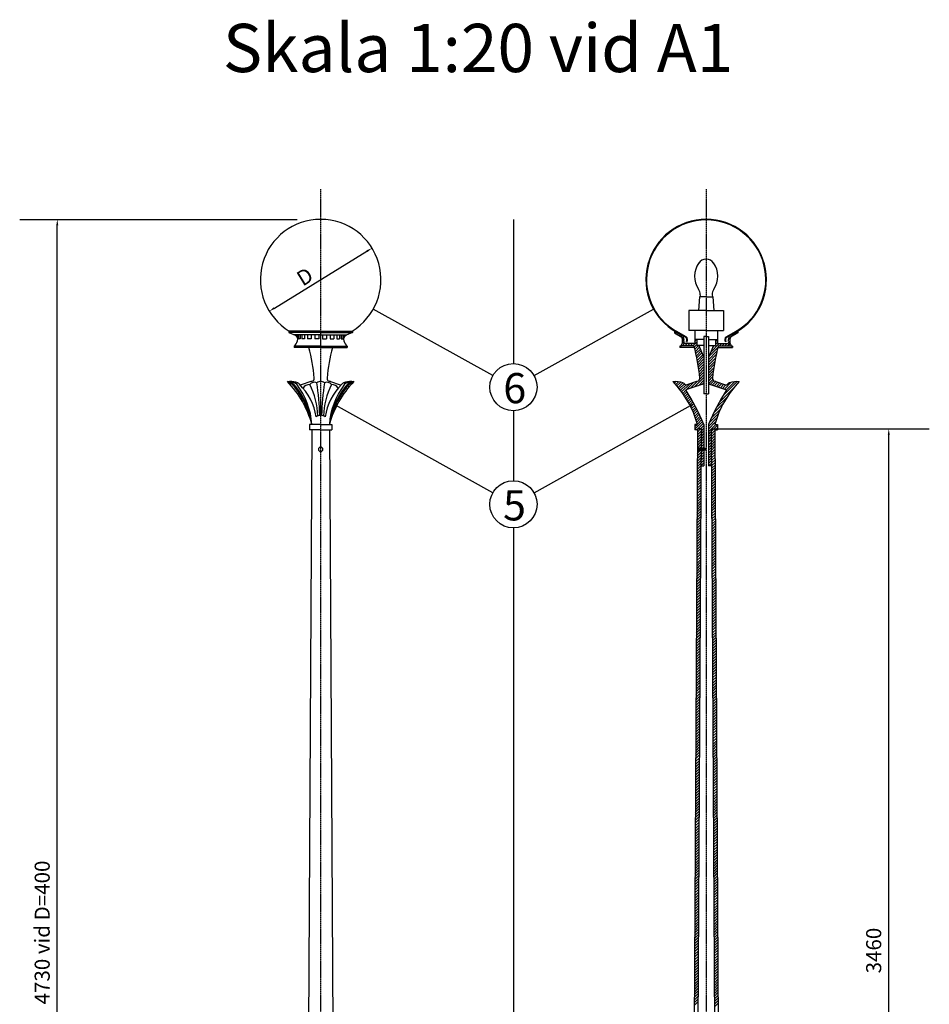
# Model space of a CAD drawing. Units: metres. Extents: x -7051 to 3576, y 1970 to 8308.
# Drawn here: x -7051 to -4035, y 5043 to 8308 of the extents above; entities that cross this region are included whole.
import ezdxf

# ---------------------------------------------------------------- set-up
doc = ezdxf.new("R2010")
doc.units = ezdxf.units.M
doc.linetypes.add('BH90_VAGMITT', pattern=[6.7, 4.2, -1, 0.5, -1])
for name, color, linetype in [('L------H----------A2', 252, 'CONTINUOUS'), ('L-32J---EBN', 12, 'CONTINUOUS'), ('T-------D-N', 4, 'CONTINUOUS'), ('T-------T-----------25', 250, 'CONTINUOUS'), ('T-31BC--C3N', 1, 'BH90_VAGMITT')]:
    doc.layers.add(name, color=color, linetype=linetype)
doc.styles.add('ISOCP', font='isocp.shx')

msp = doc.modelspace()

# ---------------------------------------------------------------- linework, layer by layer
at = {"layer": 'L------H----------A2', "linetype": 'Continuous'}
for p, q in [((-4880.2, 7271.7), (-4877.8, 7274.1)), ((-4875.8, 7267.3), (-4872.1, 7270.9)), ((-4870.1, 7264.1), (-4866.4, 7267.8)), ((-4864.4, 7260.9), (-4860.8, 7264.6)), ((-4858.8, 7257.8), (-4855.1, 7261.4)), ((-4854.5, 7253.2), (-4850.6, 7257.1)), ((-4853.3, 7245.5), (-4848.6, 7250.2)), ((-4702.1, 7246.5), (-4696.2, 7252.4)), ((-4699.4, 7258), (-4696.9, 7260.5)), ((-4689.8, 7258.8), (-4676.8, 7271.8)), ((-4854.7, 7226.5), (-4846.7, 7234.5)), ((-4854.2, 7235.8), (-4848.6, 7241.4)), ((-4845.9, 7226.5), (-4837.9, 7234.5)), ((-4837, 7226.5), (-4829, 7234.5)), ((-4828.2, 7226.5), (-4820.2, 7234.5)), ((-4819.3, 7226.5), (-4806.2, 7239.6)), ((-4814.5, 7222.5), (-4806.2, 7230.8)), ((-4813.2, 7241.5), (-4807.2, 7247.5)), ((-4812.6, 7215.5), (-4800.7, 7227.5)), ((-4810.9, 7208.4), (-4797.1, 7222.2)), ((-4766.5, 7191), (-4736.3, 7221.1)), ((-4760, 7206.2), (-4731.8, 7234.5)), ((-4753.6, 7221.5), (-4747.6, 7227.5)), ((-4744.2, 7239.7), (-4737.2, 7246.7)), ((-4744.2, 7230.9), (-4737.2, 7237.9)), ((-4731, 7226.5), (-4723, 7234.5)), ((-4722.1, 7226.5), (-4714.1, 7234.5)), ((-4713.3, 7226.5), (-4705.3, 7234.5)), ((-4704.4, 7226.5), (-4695.9, 7235)), ((-4701.7, 7238.1), (-4696.9, 7242.9)), ((-4695.6, 7226.5), (-4692.7, 7229.4)), ((-4689.8, 7223.5), (-4687.7, 7225.5)), ((-4809.2, 7201.3), (-4794.5, 7216)), ((-4807.5, 7194.1), (-4791.9, 7209.8)), ((-4806, 7186.8), (-4789.2, 7203.6)), ((-4804.5, 7179.4), (-4786.6, 7197.3)), ((-4803.2, 7172), (-4784, 7191.1)), ((-4767.7, 7180.9), (-4739.4, 7209.2)), ((-4767.7, 7172.1), (-4742.1, 7197.7)), ((-4767.7, 7163.2), (-4744.5, 7186.4)), ((-4801.9, 7164.4), (-4782.7, 7183.6)), ((-4800.7, 7156.8), (-4782.7, 7174.7)), ((-4799.5, 7149.1), (-4782.7, 7165.9)), ((-4798.5, 7141.2), (-4782.7, 7157.1)), ((-4767.7, 7154.4), (-4746.6, 7175.5)), ((-4767.7, 7145.5), (-4748.5, 7164.7)), ((-4767.7, 7136.7), (-4750.1, 7154.3)), ((-4813.8, 7090.6), (-4782.7, 7121.7)), ((-4797.6, 7133.3), (-4782.7, 7148.2)), ((-4796.8, 7125.3), (-4782.7, 7139.4)), ((-4796.6, 7116.7), (-4782.7, 7130.5)), ((-4767.7, 7127.9), (-4751.5, 7144)), ((-4767.7, 7119), (-4752.8, 7134)), ((-4767.7, 7110.2), (-4753.8, 7124.1)), ((-4884.8, 7108), (-4884.6, 7108.2)), ((-4880.5, 7103.4), (-4875.5, 7108.5)), ((-4876.3, 7098.8), (-4867.3, 7107.8)), ((-4872.2, 7094.1), (-4859.7, 7106.5)), ((-4868.2, 7089.2), (-4852.8, 7104.7)), ((-4864.2, 7084.3), (-4847.5, 7101.1)), ((-4860.4, 7079.4), (-4842, 7097.7)), ((-4856.6, 7074.3), (-4829.8, 7101.1)), ((-4840, 7082.1), (-4816.8, 7105.3)), ((-4826.9, 7086.3), (-4803.7, 7109.5)), ((-4800.8, 7094.8), (-4782.7, 7112.9)), ((-4787.7, 7099), (-4782.7, 7104)), ((-4767.7, 7101.3), (-4753.5, 7115.6)), ((-4761.5, 7098.7), (-4749.5, 7110.7)), ((-4754.9, 7096.5), (-4743, 7108.3)), ((-4748.2, 7094.3), (-4736.3, 7106.2)), ((-4741.5, 7092.2), (-4729.7, 7104)), ((-4734.9, 7090), (-4723, 7101.9)), ((-4731.3, 7040.5), (-4680.6, 7091.3)), ((-4728.2, 7087.8), (-4716.3, 7099.7)), ((-4721.5, 7085.7), (-4709.5, 7097.7)), ((-4719.6, 7061.1), (-4672.2, 7108.5)), ((-4714.8, 7083.5), (-4692.1, 7106.2)), ((-4708.2, 7081.3), (-4681.5, 7108)), ((-4852.9, 7069.1), (-4842.2, 7079.8)), ((-4849.3, 7063.9), (-4838.9, 7074.4)), ((-4845.8, 7058.6), (-4835.5, 7068.9)), ((-4842.4, 7053.2), (-4832.2, 7063.4)), ((-4839, 7047.7), (-4828.9, 7057.8)), ((-4741.6, 7021.4), (-4705, 7058)), ((-4835.8, 7042.1), (-4825.7, 7052.2)), ((-4832.6, 7036.4), (-4822.5, 7046.6)), ((-4829.6, 7030.7), (-4819.3, 7040.9)), ((-4826.6, 7024.8), (-4816.2, 7035.2)), ((-4823.7, 7018.8), (-4813.1, 7029.4)), ((-4820.9, 7012.8), (-4810, 7023.7)), ((-4750.6, 7003.5), (-4717.9, 7036.3)), ((-4818.2, 7006.6), (-4807, 7017.8)), ((-4815.7, 7000.4), (-4804, 7012)), ((-4813.2, 6994), (-4801.1, 7006.1)), ((-4810.8, 6987.5), (-4798.2, 7000.2)), ((-4808.5, 6980.9), (-4795.3, 6994.2)), ((-4806.4, 6974.3), (-4792.5, 6988.2)), ((-4767.7, 6959.9), (-4739.3, 6988.3)), ((-4765.9, 6970.5), (-4733.9, 7002.6)), ((-4758.7, 6986.6), (-4726.9, 7018.4)), ((-4812.7, 6950.3), (-4786.9, 6976.1)), ((-4812.7, 6959.1), (-4805.3, 6966.5)), ((-4804.4, 6967.4), (-4789.7, 6982.1)), ((-4802.7, 6951.5), (-4784.2, 6969.9)), ((-4793.8, 6951.5), (-4782.7, 6962.6)), ((-4767.7, 6951.1), (-4743.8, 6975)), ((-4767.7, 6942.2), (-4743.5, 6966.5)), ((-4749.6, 6951.5), (-4737.7, 6963.4)), ((-4805.7, 6948.4), (-4804.1, 6950)), ((-4804.3, 6923.3), (-4792.2, 6935.4)), ((-4804.3, 6914.5), (-4792.3, 6926.5)), ((-4804.2, 6941.1), (-4793.8, 6951.5)), ((-4804.2, 6932.2), (-4792.2, 6944.3)), ((-4804.1, 6950), (-4802.6, 6951.5)), ((-4792.3, 6926.5), (-4782.7, 6936.1)), ((-4792.3, 6917.6), (-4782.7, 6927.2)), ((-4792.2, 6944.3), (-4782.7, 6953.8)), ((-4792.2, 6935.4), (-4782.7, 6944.9)), ((-4767.7, 6933.4), (-4758.2, 6942.9)), ((-4767.7, 6924.6), (-4758.2, 6934.1)), ((-4767.7, 6915.7), (-4758.1, 6925.3)), ((-4758.2, 6942.9), (-4749.6, 6951.5)), ((-4758.2, 6934.1), (-4746.3, 6946)), ((-4758.1, 6925.3), (-4746.2, 6937.2)), ((-4758.1, 6916.5), (-4746.2, 6928.4)), ((-4743.8, 6948.4), (-4737.7, 6954.6)), ((-4804.5, 6887.8), (-4792.4, 6899.9)), ((-4804.5, 6878.9), (-4792.5, 6891)), ((-4804.4, 6905.6), (-4792.3, 6917.6)), ((-4804.4, 6896.7), (-4792.4, 6908.8)), ((-4792.5, 6891), (-4782.7, 6900.7)), ((-4792.5, 6882.1), (-4782.7, 6891.9)), ((-4792.4, 6908.8), (-4782.7, 6918.4)), ((-4792.4, 6899.9), (-4782.7, 6909.6)), ((-4767.7, 6906.9), (-4758.1, 6916.5)), ((-4767.7, 6898), (-4758, 6907.7)), ((-4767.7, 6889.2), (-4758, 6898.9)), ((-4767.7, 6880.4), (-4758, 6890.1)), ((-4758, 6907.7), (-4746.1, 6919.6)), ((-4758, 6898.9), (-4746.1, 6910.8)), ((-4758, 6890.1), (-4746, 6902.1)), ((-4757.9, 6881.3), (-4746, 6893.3)), ((-4804.7, 6852.2), (-4792.6, 6864.3)), ((-4804.6, 6870), (-4792.5, 6882.1)), ((-4804.6, 6861.1), (-4792.6, 6873.2)), ((-4796.4, 6886.5), (-4795.2, 6880.5)), ((-4792.7, 6855.4), (-4782.7, 6865.4)), ((-4792.6, 6873.2), (-4782.7, 6883)), ((-4792.6, 6864.3), (-4782.7, 6874.2)), ((-4791.9, 6886.5), (-4790.7, 6880.5)), ((-4787.9, 6886.5), (-4786.7, 6880.5)), ((-4783.5, 6886.5), (-4782.5, 6880.5)), ((-4779.6, 6886.5), (-4778.5, 6880.5)), ((-4767.7, 6871.5), (-4757.9, 6881.3)), ((-4767.7, 6862.7), (-4757.9, 6872.5)), ((-4767.7, 6853.9), (-4757.8, 6863.8)), ((-4757.9, 6872.5), (-4745.9, 6884.5)), ((-4757.8, 6863.8), (-4745.9, 6875.7)), ((-4757.8, 6855), (-4745.8, 6866.9)), ((-4757.7, 6846.2), (-4745.8, 6858.1)), ((-4804.9, 6816.7), (-4792.8, 6828.8)), ((-4804.8, 6834.5), (-4792.7, 6846.5)), ((-4804.8, 6825.6), (-4792.8, 6837.6)), ((-4804.7, 6843.4), (-4792.7, 6855.4)), ((-4792.8, 6837.6), (-4782.7, 6847.7)), ((-4792.8, 6828.8), (-4782.7, 6838.9)), ((-4792.7, 6846.5), (-4782.7, 6856.5)), ((-4784.2, 6828.5), (-4782.7, 6830)), ((-4767.7, 6845), (-4757.8, 6855)), ((-4767.7, 6836.2), (-4757.7, 6846.2)), ((-4766.6, 6828.5), (-4757.7, 6837.4)), ((-4757.7, 6837.4), (-4745.7, 6849.3)), ((-4757.7, 6828.5), (-4757.6, 6828.6)), ((-4757.6, 6828.6), (-4745.7, 6840.5)), ((-4757.6, 6819.8), (-4745.6, 6831.7)), ((-4805.1, 6781.1), (-4793, 6793.2)), ((-4805, 6798.9), (-4792.9, 6811)), ((-4805, 6790), (-4792.9, 6802.1)), ((-4804.9, 6807.8), (-4792.9, 6819.9)), ((-4757.5, 6811), (-4745.6, 6822.9)), ((-4757.5, 6802.2), (-4745.5, 6814.2)), ((-4757.4, 6793.4), (-4745.5, 6805.4)), ((-4757.4, 6784.6), (-4745.4, 6796.6)), ((-4805.2, 6763.4), (-4793.1, 6775.4)), ((-4805.2, 6754.5), (-4793.1, 6766.5)), ((-4805.1, 6772.3), (-4793, 6784.3)), ((-4757.3, 6775.9), (-4745.4, 6787.8)), ((-4757.3, 6767.1), (-4745.3, 6779)), ((-4757.2, 6758.3), (-4745.3, 6770.2)), ((-4757.2, 6749.5), (-4745.2, 6761.4)), ((-4805.4, 6727.8), (-4793.3, 6739.9)), ((-4805.4, 6718.9), (-4793.3, 6731)), ((-4805.3, 6745.6), (-4793.2, 6757.7)), ((-4805.3, 6736.7), (-4793.2, 6748.8)), ((-4757.1, 6740.7), (-4745.2, 6752.6)), ((-4757.1, 6731.9), (-4745.1, 6743.8)), ((-4757, 6723.1), (-4745.1, 6735)), ((-4805.6, 6692.3), (-4793.5, 6704.3)), ((-4805.6, 6683.4), (-4793.5, 6695.4)), ((-4805.5, 6710), (-4793.4, 6722.1)), ((-4805.5, 6701.1), (-4793.4, 6713.2)), ((-4757, 6714.3), (-4745, 6726.3)), ((-4756.9, 6705.5), (-4745, 6717.5)), ((-4756.9, 6696.7), (-4744.9, 6708.7)), ((-4756.8, 6687.9), (-4744.9, 6699.9)), ((-4805.8, 6656.7), (-4793.7, 6668.8)), ((-4805.7, 6674.5), (-4793.6, 6686.6)), ((-4805.7, 6665.6), (-4793.6, 6677.7)), ((-4756.8, 6679.2), (-4744.9, 6691.1)), ((-4756.7, 6670.4), (-4744.8, 6682.3)), ((-4756.7, 6661.6), (-4744.8, 6673.5)), ((-4756.6, 6652.8), (-4744.7, 6664.7)), ((-4805.9, 6630), (-4793.8, 6642.1)), ((-4805.9, 6621.2), (-4793.9, 6633.2)), ((-4805.8, 6647.8), (-4793.7, 6659.9)), ((-4805.8, 6638.9), (-4793.8, 6651)), ((-4756.6, 6644), (-4744.7, 6655.9)), ((-4756.5, 6635.2), (-4744.6, 6647.1)), ((-4756.5, 6626.4), (-4744.6, 6638.4)), ((-4756.4, 6617.6), (-4744.5, 6629.6)), ((-4806.1, 6594.5), (-4794, 6606.6)), ((-4806.1, 6585.6), (-4794.1, 6597.7)), ((-4806, 6612.3), (-4793.9, 6624.3)), ((-4806, 6603.4), (-4794, 6615.4)), ((-4756.4, 6608.8), (-4744.5, 6620.8)), ((-4756.3, 6600), (-4744.4, 6612)), ((-4756.3, 6591.3), (-4744.4, 6603.2)), ((-4806.3, 6558.9), (-4794.2, 6571)), ((-4806.2, 6576.7), (-4794.1, 6588.8)), ((-4806.2, 6567.8), (-4794.2, 6579.9)), ((-4756.3, 6582.5), (-4744.3, 6594.4)), ((-4756.2, 6573.7), (-4744.3, 6585.6)), ((-4756.2, 6564.9), (-4744.2, 6576.8)), ((-4756.1, 6556.1), (-4744.2, 6568)), ((-4806.5, 6523.4), (-4794.4, 6535.5)), ((-4806.4, 6541.2), (-4794.3, 6553.2)), ((-4806.4, 6532.3), (-4794.4, 6544.3)), ((-4806.3, 6550.1), (-4794.3, 6562.1)), ((-4756.1, 6547.3), (-4744.1, 6559.2)), ((-4756, 6538.5), (-4744.1, 6550.4)), ((-4756, 6529.7), (-4744, 6541.7)), ((-4755.9, 6520.9), (-4744, 6532.9)), ((-4806.7, 6487.8), (-4794.6, 6499.9)), ((-4806.6, 6505.6), (-4794.5, 6517.7)), ((-4806.6, 6496.7), (-4794.6, 6508.8)), ((-4806.5, 6514.5), (-4794.5, 6526.6)), ((-4755.9, 6512.1), (-4743.9, 6524.1)), ((-4755.8, 6503.4), (-4743.9, 6515.3)), ((-4755.8, 6494.6), (-4743.8, 6506.5)), ((-4806.8, 6470.1), (-4794.7, 6482.1)), ((-4806.8, 6461.2), (-4794.8, 6473.2)), ((-4806.7, 6479), (-4794.7, 6491)), ((-4755.7, 6485.8), (-4743.8, 6497.7)), ((-4755.7, 6477), (-4743.7, 6488.9)), ((-4755.6, 6468.2), (-4743.7, 6480.1)), ((-4755.6, 6459.4), (-4743.6, 6471.3)), ((-4807, 6434.5), (-4794.9, 6446.6)), ((-4807, 6425.6), (-4795, 6437.7)), ((-4806.9, 6452.3), (-4794.8, 6464.4)), ((-4806.9, 6443.4), (-4794.9, 6455.5)), ((-4755.5, 6450.6), (-4743.6, 6462.5)), ((-4755.5, 6441.8), (-4743.5, 6453.8)), ((-4755.4, 6433), (-4743.5, 6445)), ((-4755.4, 6424.2), (-4743.4, 6436.2)), ((-4807.2, 6399), (-4795.1, 6411)), ((-4807.2, 6390.1), (-4795.2, 6402.1)), ((-4807.1, 6416.7), (-4795, 6428.8)), ((-4807.1, 6407.8), (-4795.1, 6419.9)), ((-4755.3, 6415.4), (-4743.4, 6427.4)), ((-4755.3, 6406.7), (-4743.3, 6418.6)), ((-4755.2, 6397.9), (-4743.3, 6409.8)), ((-4755.2, 6389.1), (-4743.3, 6401)), ((-4807.4, 6363.4), (-4795.3, 6375.5)), ((-4807.3, 6381.2), (-4795.2, 6393.3)), ((-4807.3, 6372.3), (-4795.3, 6384.4)), ((-4755.1, 6380.3), (-4743.2, 6392.2)), ((-4755.1, 6371.5), (-4743.2, 6383.4)), ((-4755, 6362.7), (-4743.1, 6374.6)), ((-4807.6, 6327.9), (-4795.5, 6339.9)), ((-4807.5, 6345.6), (-4795.4, 6357.7)), ((-4807.5, 6336.7), (-4795.5, 6348.8)), ((-4807.4, 6354.5), (-4795.4, 6366.6)), ((-4755, 6353.9), (-4743.1, 6365.9)), ((-4754.9, 6345.1), (-4743, 6357.1)), ((-4754.9, 6336.3), (-4743, 6348.3)), ((-4754.8, 6327.5), (-4742.9, 6339.5)), ((-4807.8, 6292.3), (-4795.7, 6304.4)), ((-4807.7, 6310.1), (-4795.6, 6322.1)), ((-4807.7, 6301.2), (-4795.6, 6313.3)), ((-4807.6, 6319), (-4795.5, 6331)), ((-4754.8, 6318.8), (-4742.9, 6330.7)), ((-4754.7, 6310), (-4742.8, 6321.9)), ((-4754.7, 6301.2), (-4742.8, 6313.1)), ((-4754.7, 6292.4), (-4742.7, 6304.3)), ((-4807.9, 6274.5), (-4795.8, 6286.6)), ((-4807.9, 6265.6), (-4795.8, 6277.7)), ((-4807.8, 6283.4), (-4795.7, 6295.5)), ((-4754.6, 6283.6), (-4742.7, 6295.5)), ((-4754.6, 6274.8), (-4742.6, 6286.7)), ((-4754.5, 6266), (-4742.6, 6277.9)), ((-4808.1, 6239), (-4796, 6251)), ((-4808.1, 6230.1), (-4796, 6242.2)), ((-4808, 6256.8), (-4795.9, 6268.8)), ((-4808, 6247.9), (-4795.9, 6259.9)), ((-4754.5, 6257.2), (-4742.5, 6269.2)), ((-4754.4, 6248.4), (-4742.5, 6260.4)), ((-4754.4, 6239.6), (-4742.4, 6251.6)), ((-4754.3, 6230.9), (-4742.4, 6242.8)), ((-4808.3, 6203.4), (-4796.2, 6215.5)), ((-4808.3, 6194.5), (-4796.2, 6206.6)), ((-4808.2, 6221.2), (-4796.1, 6233.3)), ((-4808.2, 6212.3), (-4796.1, 6224.4)), ((-4754.3, 6222.1), (-4742.3, 6234)), ((-4754.2, 6213.3), (-4742.3, 6225.2)), ((-4754.2, 6204.5), (-4742.2, 6216.4)), ((-4754.1, 6195.7), (-4742.2, 6207.6)), ((-4808.5, 6167.9), (-4796.4, 6179.9)), ((-4808.4, 6185.6), (-4796.3, 6197.7)), ((-4808.4, 6176.8), (-4796.3, 6188.8)), ((-4754.1, 6186.9), (-4742.1, 6198.8)), ((-4754, 6178.1), (-4742.1, 6190)), ((-4754, 6169.3), (-4742, 6181.3)), ((-4753.9, 6160.5), (-4742, 6172.5)), ((-4808.6, 6141.2), (-4796.5, 6153.3)), ((-4808.6, 6132.3), (-4796.6, 6144.4)), ((-4808.5, 6159), (-4796.4, 6171.1)), ((-4808.5, 6150.1), (-4796.5, 6162.2)), ((-4753.9, 6151.7), (-4741.9, 6163.7)), ((-4753.8, 6143), (-4741.9, 6154.9)), ((-4753.8, 6134.2), (-4741.8, 6146.1)), ((-4808.8, 6105.7), (-4796.7, 6117.7)), ((-4808.8, 6096.8), (-4796.8, 6108.8)), ((-4808.7, 6123.4), (-4796.6, 6135.5)), ((-4808.7, 6114.5), (-4796.7, 6126.6)), ((-4753.7, 6125.4), (-4741.8, 6137.3)), ((-4753.7, 6116.6), (-4741.7, 6128.5)), ((-4753.6, 6107.8), (-4741.7, 6119.7)), ((-4753.6, 6099), (-4741.6, 6110.9)), ((-4809, 6070.1), (-4796.9, 6082.2)), ((-4808.9, 6087.9), (-4796.8, 6099.9)), ((-4808.9, 6079), (-4796.9, 6091.1)), ((-4753.5, 6090.2), (-4741.6, 6102.1)), ((-4753.5, 6081.4), (-4741.6, 6093.4)), ((-4753.4, 6072.6), (-4741.5, 6084.6)), ((-4753.4, 6063.8), (-4741.5, 6075.8)), ((-4809.2, 6034.6), (-4797.1, 6046.6)), ((-4809.1, 6052.3), (-4797, 6064.4)), ((-4809.1, 6043.4), (-4797.1, 6055.5)), ((-4809, 6061.2), (-4797, 6073.3)), ((-4753.3, 6055), (-4741.4, 6067)), ((-4753.3, 6046.3), (-4741.4, 6058.2)), ((-4753.2, 6037.5), (-4741.3, 6049.4)), ((-4809.4, 5999), (-4797.3, 6011.1)), ((-4809.3, 6016.8), (-4797.2, 6028.8)), ((-4809.3, 6007.9), (-4797.3, 6020)), ((-4809.2, 6025.7), (-4797.2, 6037.7)), ((-4753.2, 6028.7), (-4741.3, 6040.6)), ((-4753.1, 6019.9), (-4741.2, 6031.8)), ((-4753.1, 6011.1), (-4741.2, 6023)), ((-4753, 6002.3), (-4741.1, 6014.2)), ((-4809.6, 5963.5), (-4797.5, 5975.5)), ((-4809.5, 5981.2), (-4797.4, 5993.3)), ((-4809.5, 5972.3), (-4797.5, 5984.4)), ((-4809.4, 5990.1), (-4797.4, 6002.2)), ((-4753, 5993.5), (-4741.1, 6005.4)), ((-4753, 5984.7), (-4741, 5996.7)), ((-4752.9, 5975.9), (-4741, 5987.9)), ((-4752.9, 5967.1), (-4740.9, 5979.1)), ((-4809.7, 5945.7), (-4797.6, 5957.7)), ((-4809.7, 5936.8), (-4797.7, 5948.9)), ((-4809.6, 5954.6), (-4797.6, 5966.6)), ((-4752.8, 5958.4), (-4740.9, 5970.3)), ((-4752.8, 5949.6), (-4740.8, 5961.5)), ((-4752.7, 5940.8), (-4740.8, 5952.7)), ((-4752.7, 5932), (-4740.7, 5943.9)), ((-4809.9, 5910.1), (-4797.8, 5922.2)), ((-4809.9, 5901.2), (-4797.9, 5913.3)), ((-4809.8, 5927.9), (-4797.7, 5940)), ((-4809.8, 5919), (-4797.8, 5931.1)), ((-4752.6, 5923.2), (-4740.7, 5935.1)), ((-4752.6, 5914.4), (-4740.6, 5926.3)), ((-4752.5, 5905.6), (-4740.6, 5917.5)), ((-4810.1, 5874.6), (-4798, 5886.6)), ((-4810.1, 5865.7), (-4798.1, 5877.8)), ((-4810, 5892.3), (-4797.9, 5904.4)), ((-4810, 5883.5), (-4798, 5895.5)), ((-4752.5, 5896.8), (-4740.5, 5908.8)), ((-4752.4, 5888), (-4740.5, 5900)), ((-4752.4, 5879.2), (-4740.4, 5891.2)), ((-4752.3, 5870.5), (-4740.4, 5882.4)), ((-4810.3, 5839), (-4798.2, 5851.1)), ((-4810.2, 5856.8), (-4798.1, 5868.9)), ((-4810.2, 5847.9), (-4798.2, 5860)), ((-4752.3, 5861.7), (-4740.3, 5873.6)), ((-4752.2, 5852.9), (-4740.3, 5864.8)), ((-4752.2, 5844.1), (-4740.2, 5856)), ((-4752.1, 5835.3), (-4740.2, 5847.2)), ((-4810.5, 5803.5), (-4798.4, 5815.5)), ((-4810.4, 5821.2), (-4798.3, 5833.3)), ((-4810.4, 5812.4), (-4798.3, 5824.4)), ((-4810.3, 5830.1), (-4798.2, 5842.2)), ((-4752.1, 5826.5), (-4740.1, 5838.4)), ((-4752, 5817.7), (-4740.1, 5829.6)), ((-4752, 5808.9), (-4740, 5820.9)), ((-4810.7, 5767.9), (-4798.6, 5780)), ((-4810.6, 5785.7), (-4798.5, 5797.8)), ((-4810.6, 5776.8), (-4798.5, 5788.9)), ((-4810.5, 5794.6), (-4798.4, 5806.6)), ((-4751.9, 5800.1), (-4740, 5812.1)), ((-4751.9, 5791.3), (-4739.9, 5803.3)), ((-4751.8, 5782.5), (-4739.9, 5794.5)), ((-4751.8, 5773.8), (-4739.9, 5785.7)), ((-4810.8, 5750.1), (-4798.7, 5762.2)), ((-4810.8, 5741.3), (-4798.7, 5753.3)), ((-4810.7, 5759), (-4798.6, 5771.1)), ((-4751.7, 5765), (-4739.8, 5776.9)), ((-4751.7, 5756.2), (-4739.8, 5768.1)), ((-4751.6, 5747.4), (-4739.7, 5759.3)), ((-4751.6, 5738.6), (-4739.7, 5750.5)), ((-4811, 5714.6), (-4798.9, 5726.7)), ((-4811, 5705.7), (-4798.9, 5717.8)), ((-4810.9, 5732.4), (-4798.8, 5744.4)), ((-4810.9, 5723.5), (-4798.8, 5735.5)), ((-4751.5, 5729.8), (-4739.6, 5741.7)), ((-4751.5, 5721), (-4739.6, 5733)), ((-4751.4, 5712.2), (-4739.5, 5724.2)), ((-4751.4, 5703.4), (-4739.5, 5715.4)), ((-4811.2, 5679), (-4799.1, 5691.1)), ((-4811.2, 5670.2), (-4799.1, 5682.2)), ((-4811.1, 5696.8), (-4799, 5708.9)), ((-4811.1, 5687.9), (-4799, 5700)), ((-4751.3, 5694.6), (-4739.4, 5706.6)), ((-4751.3, 5685.9), (-4739.4, 5697.8)), ((-4751.3, 5677.1), (-4739.3, 5689)), ((-4811.3, 5652.4), (-4799.2, 5664.4)), ((-4811.3, 5643.5), (-4799.3, 5655.6)), ((-4811.2, 5661.3), (-4799.2, 5673.3)), ((-4751.2, 5668.3), (-4739.3, 5680.2)), ((-4751.2, 5659.5), (-4739.2, 5671.4)), ((-4751.1, 5650.7), (-4739.2, 5662.6)), ((-4751.1, 5641.9), (-4739.1, 5653.8)), ((-4811.5, 5616.8), (-4799.4, 5628.9)), ((-4811.5, 5607.9), (-4799.5, 5620)), ((-4811.4, 5634.6), (-4799.3, 5646.7)), ((-4811.4, 5625.7), (-4799.4, 5637.8)), ((-4751, 5633.1), (-4739.1, 5645)), ((-4751, 5624.3), (-4739, 5636.3)), ((-4750.9, 5615.5), (-4739, 5627.5)), ((-4750.9, 5606.7), (-4738.9, 5618.7)), ((-4811.7, 5581.3), (-4799.6, 5593.3)), ((-4811.7, 5572.4), (-4799.7, 5584.4)), ((-4811.6, 5599), (-4799.5, 5611.1)), ((-4811.6, 5590.2), (-4799.6, 5602.2)), ((-4750.8, 5598), (-4738.9, 5609.9)), ((-4750.8, 5589.2), (-4738.8, 5601.1)), ((-4750.7, 5580.4), (-4738.8, 5592.3)), ((-4811.9, 5545.7), (-4799.8, 5557.8)), ((-4811.8, 5563.5), (-4799.7, 5575.6)), ((-4811.8, 5554.6), (-4799.8, 5566.7)), ((-4750.7, 5571.6), (-4738.7, 5583.5)), ((-4750.6, 5562.8), (-4738.7, 5574.7)), ((-4750.6, 5554), (-4738.6, 5565.9)), ((-4750.5, 5545.2), (-4738.6, 5557.1)), ((-4812.1, 5510.2), (-4800, 5522.2)), ((-4812, 5527.9), (-4799.9, 5540)), ((-4812, 5519.1), (-4800, 5531.1)), ((-4811.9, 5536.8), (-4799.9, 5548.9)), ((-4750.5, 5536.4), (-4738.5, 5548.4)), ((-4750.4, 5527.6), (-4738.5, 5539.6)), ((-4750.4, 5518.8), (-4738.4, 5530.8)), ((-4750.3, 5510), (-4738.4, 5522)), ((-4812.3, 5474.6), (-4800.2, 5486.7)), ((-4812.2, 5492.4), (-4800.1, 5504.5)), ((-4812.2, 5483.5), (-4800.2, 5495.6)), ((-4812.1, 5501.3), (-4800.1, 5513.3)), ((-4750.3, 5501.3), (-4738.3, 5513.2)), ((-4750.2, 5492.5), (-4738.3, 5504.4)), ((-4750.2, 5483.7), (-4738.2, 5495.6)), ((-4750.1, 5474.9), (-4738.2, 5486.8)), ((-4812.4, 5456.8), (-4800.3, 5468.9)), ((-4812.4, 5448), (-4800.4, 5460)), ((-4812.3, 5465.7), (-4800.3, 5477.8)), ((-4750.1, 5466.1), (-4738.2, 5478)), ((-4750, 5457.3), (-4738.1, 5469.2)), ((-4750, 5448.5), (-4738.1, 5460.5)), ((-4812.6, 5421.3), (-4800.5, 5433.4)), ((-4812.6, 5412.4), (-4800.6, 5424.5)), ((-4812.5, 5439.1), (-4800.4, 5451.1)), ((-4812.5, 5430.2), (-4800.5, 5442.2)), ((-4749.9, 5439.7), (-4738, 5451.7)), ((-4749.9, 5430.9), (-4738, 5442.9)), ((-4749.8, 5422.1), (-4737.9, 5434.1)), ((-4749.8, 5413.4), (-4737.9, 5425.3)), ((-4812.8, 5385.7), (-4800.7, 5397.8)), ((-4812.8, 5376.8), (-4800.8, 5388.9)), ((-4812.7, 5403.5), (-4800.6, 5415.6)), ((-4812.7, 5394.6), (-4800.7, 5406.7)), ((-4749.7, 5404.6), (-4737.8, 5416.5)), ((-4749.7, 5395.8), (-4737.8, 5407.7)), ((-4749.6, 5387), (-4737.7, 5398.9)), ((-4749.6, 5378.2), (-4737.7, 5390.1)), ((-4813, 5350.2), (-4800.9, 5362.3)), ((-4812.9, 5368), (-4800.8, 5380)), ((-4812.9, 5359.1), (-4800.9, 5371.1)), ((-4749.6, 5369.4), (-4737.6, 5381.3)), ((-4749.5, 5360.6), (-4737.6, 5372.5)), ((-4749.5, 5351.8), (-4737.5, 5363.8)), ((-4813.2, 5314.6), (-4801.1, 5326.7)), ((-4813.1, 5332.4), (-4801, 5344.5)), ((-4813.1, 5323.5), (-4801, 5335.6)), ((-4813, 5341.3), (-4800.9, 5353.4)), ((-4749.4, 5343), (-4737.5, 5355)), ((-4749.4, 5334.2), (-4737.4, 5346.2)), ((-4749.3, 5325.5), (-4737.4, 5337.4)), ((-4749.3, 5316.7), (-4737.3, 5328.6)), ((-4813.4, 5279.1), (-4801.3, 5291.1)), ((-4813.3, 5296.9), (-4801.2, 5308.9)), ((-4813.3, 5288), (-4801.2, 5300)), ((-4813.2, 5305.7), (-4801.1, 5317.8)), ((-4749.2, 5307.9), (-4737.3, 5319.8)), ((-4749.2, 5299.1), (-4737.2, 5311)), ((-4749.1, 5290.3), (-4737.2, 5302.2)), ((-4749.1, 5281.5), (-4737.1, 5293.4)), ((-4813.5, 5261.3), (-4801.4, 5273.4)), ((-4813.5, 5252.4), (-4801.4, 5264.5)), ((-4813.4, 5270.2), (-4801.3, 5282.3)), ((-4749, 5272.7), (-4737.1, 5284.6)), ((-4749, 5263.9), (-4737, 5275.9)), ((-4748.9, 5255.1), (-4737, 5267.1)), ((-4748.9, 5246.3), (-4736.9, 5258.3)), ((-4813.7, 5225.8), (-4801.6, 5237.8)), ((-4813.7, 5216.9), (-4801.6, 5228.9)), ((-4813.6, 5243.5), (-4801.5, 5255.6)), ((-4813.6, 5234.6), (-4801.5, 5246.7)), ((-4748.8, 5237.6), (-4736.9, 5249.5)), ((-4748.8, 5228.8), (-4736.8, 5240.7)), ((-4748.7, 5220), (-4736.8, 5231.9)), ((-4813.9, 5190.2), (-4801.8, 5202.3)), ((-4813.9, 5181.3), (-4801.8, 5193.4)), ((-4813.8, 5208), (-4801.7, 5220)), ((-4813.8, 5199.1), (-4801.7, 5211.2)), ((-4748.7, 5211.2), (-4736.7, 5223.1)), ((-4748.6, 5202.4), (-4736.7, 5214.3)), ((-4748.6, 5193.6), (-4736.6, 5205.5)), ((-4748.5, 5184.8), (-4736.6, 5196.7)), ((-4814, 5163.5), (-4801.9, 5175.6)), ((-4814, 5154.7), (-4802, 5166.7)), ((-4813.9, 5172.4), (-4801.9, 5184.5)), ((-4748.5, 5176), (-4736.6, 5188)), ((-4748.4, 5167.2), (-4736.5, 5179.2)), ((-4748.4, 5158.4), (-4736.5, 5170.4)), ((-4748.3, 5149.6), (-4736.4, 5161.6)), ((-4814.2, 5128), (-4802.1, 5140.1)), ((-4814.2, 5119.1), (-4802.2, 5131.2)), ((-4814.1, 5145.8), (-4802, 5157.8)), ((-4814.1, 5136.9), (-4802.1, 5148.9)), ((-4748.3, 5140.9), (-4736.4, 5152.8)), ((-4748.2, 5132.1), (-4736.3, 5144)), ((-4748.2, 5123.3), (-4736.3, 5135.2)), ((-4814.4, 5092.4), (-4802.3, 5104.5)), ((-4814.4, 5083.5), (-4802.4, 5095.6)), ((-4814.3, 5110.2), (-4802.2, 5122.3)), ((-4814.3, 5101.3), (-4802.3, 5113.4)), ((-4748.1, 5114.5), (-4736.2, 5126.4)), ((-4748.1, 5105.7), (-4736.2, 5117.6)), ((-4748, 5096.9), (-4736.1, 5108.8)), ((-4748, 5088.1), (-4736.1, 5100.1)), ((-4814.6, 5056.9), (-4802.5, 5069)), ((-4814.5, 5074.7), (-4802.4, 5086.7)), ((-4814.5, 5065.8), (-4802.5, 5077.8)), ((-4748, 5079.3), (-4736, 5091.3)), ((-4747.9, 5070.5), (-4736, 5082.5)), ((-4747.9, 5061.7), (-4735.9, 5073.7)), ((-4747.8, 5053), (-4735.9, 5064.9)), ((-4814.7, 5039.1), (-4802.6, 5051.2)), ((-4814.6, 5048), (-4802.6, 5060.1)), ((-4747.8, 5044.2), (-4735.8, 5056.1)), ((-4747.7, 5035.4), (-4735.8, 5047.3))]:
    msp.add_line(p, q, dxfattribs=at)
at = {"layer": 'L-32J---EBN'}
for p, q in [((-4797.7, 7389.5), (-4800.2, 7344.5)), ((-4775.2, 7389.5), (-4797.7, 7389.5)), ((-4795.3, 7396.5), (-4795.7, 7389.5)), ((-4775.2, 7389.5), (-4752.7, 7389.5)), ((-4755.1, 7396.5), (-4754.7, 7389.5)), ((-4752.7, 7389.5), (-4750.2, 7344.5)), ((-4775.2, 7344.5), (-4833.2, 7344.5)), ((-4833.2, 7344.5), (-4833.2, 7277.5)), ((-4775.2, 7344.5), (-4717.2, 7344.5)), ((-4717.2, 7344.5), (-4717.2, 7277.5)), ((-6053.4, 7275.5), (-6158.4, 7275.5)), ((-6158.4, 7275.5), (-6158.4, 7271.5)), ((-6053.4, 7271.5), (-6158.4, 7271.5)), ((-6158.4, 7271.5), (-6138.2, 7262.3)), ((-6053.4, 7263.5), (-6140.8, 7263.5)), ((-6130.4, 7263.5), (-6130.4, 7254.4)), ((-6128.4, 7250.5), (-6129.3, 7250.5)), ((-6128.4, 7263.5), (-6128.4, 7250.5)), ((-6126.4, 7263.5), (-6126.4, 7250.5)), ((-6121.4, 7250.5), (-6126.4, 7250.5)), ((-6121.4, 7263.5), (-6121.4, 7250.5)), ((-6115.4, 7263.5), (-6115.4, 7250.5)), ((-6107.4, 7250.5), (-6115.4, 7250.5)), ((-6107.4, 7263.5), (-6107.4, 7250.5)), ((-6097.4, 7263.5), (-6097.4, 7250.5)), ((-6085.4, 7250.5), (-6097.4, 7250.5)), ((-6085.4, 7263.5), (-6085.4, 7250.5)), ((-6072.4, 7263.5), (-6072.4, 7250.5)), ((-6059.4, 7250.5), (-6072.4, 7250.5)), ((-6059.4, 7263.5), (-6059.4, 7250.5)), ((-6053.4, 7275.5), (-5948.4, 7275.5)), ((-6053.4, 7271.5), (-5948.4, 7271.5)), ((-6053.4, 7263.5), (-5966.1, 7263.5)), ((-6047.4, 7263.5), (-6047.4, 7250.5)), ((-6047.4, 7250.5), (-6034.4, 7250.5)), ((-6034.4, 7263.5), (-6034.4, 7250.5)), ((-6021.4, 7263.5), (-6021.4, 7250.5)), ((-6021.4, 7250.5), (-6009.4, 7250.5)), ((-6009.4, 7263.5), (-6009.4, 7250.5)), ((-5999.4, 7263.5), (-5999.4, 7250.5)), ((-5999.4, 7250.5), (-5991.4, 7250.5)), ((-5991.4, 7263.5), (-5991.4, 7250.5)), ((-5985.4, 7263.5), (-5985.4, 7250.5)), ((-5985.4, 7250.5), (-5980.4, 7250.5)), ((-5980.4, 7263.5), (-5980.4, 7250.5)), ((-5978.4, 7263.5), (-5978.4, 7250.5)), ((-5978.4, 7250.5), (-5977.6, 7250.5)), ((-5976.4, 7263.5), (-5976.4, 7254.4)), ((-5948.4, 7271.5), (-5968.7, 7262.3)), ((-5948.4, 7275.5), (-5948.4, 7271.5)), ((-4880.2, 7275.5), (-4880.2, 7269.7)), ((-4880.2, 7275.5), (-4851.8, 7259.6)), ((-4880.2, 7269.7), (-4855.5, 7255.9)), ((-4842.8, 7254.8), (-4873.9, 7272.4)), ((-4841.8, 7256.5), (-4872.9, 7274.1)), ((-4775.2, 7277.5), (-4833.2, 7277.5)), ((-4813.2, 7277.5), (-4813.2, 7234.5)), ((-4782.7, 7257.5), (-4782.7, 7067.5)), ((-4775.2, 7257.5), (-4782.7, 7257.5)), ((-4775.2, 7277.5), (-4717.2, 7277.5)), ((-4775.2, 7257.5), (-4767.7, 7257.5)), ((-4767.7, 7257.5), (-4767.7, 7067.5)), ((-4737.2, 7277.5), (-4737.2, 7234.5)), ((-4708.6, 7256.5), (-4677.5, 7274.1)), ((-4707.6, 7254.8), (-4676.6, 7272.4)), ((-4670.2, 7275.5), (-4698.6, 7259.6)), ((-4670.2, 7269.7), (-4694.9, 7255.9)), ((-4670.2, 7275.5), (-4670.2, 7269.7)), ((-6053.4, 7225.5), (-6140.9, 7225.5)), ((-6140.9, 7225.5), (-6140.9, 7221.5)), ((-6053.4, 7221.5), (-6140.9, 7221.5)), ((-6053.4, 7225.5), (-5965.9, 7225.5)), ((-6053.4, 7221.5), (-5965.9, 7221.5)), ((-5965.9, 7225.5), (-5965.9, 7221.5)), ((-4857.6, 7226.5), (-4862.7, 7221.5)), ((-4862.7, 7225.5), (-4862.7, 7221.5)), ((-4814.2, 7221.5), (-4862.7, 7221.5)), ((-4815.6, 7226.5), (-4857.6, 7226.5)), ((-4813.2, 7234.5), (-4849.4, 7234.5)), ((-4840.3, 7241.7), (-4838.7, 7240.5)), ((-4782.7, 7247.5), (-4813.2, 7247.5)), ((-4806.2, 7247.5), (-4806.2, 7227.5)), ((-4782.7, 7227.5), (-4806.2, 7227.5)), ((-4799.3, 7227.5), (-4782.7, 7188)), ((-4767.7, 7247.5), (-4737.2, 7247.5)), ((-4751.1, 7227.5), (-4767.7, 7188)), ((-4767.7, 7227.5), (-4744.2, 7227.5)), ((-4744.2, 7247.5), (-4744.2, 7227.5)), ((-4737.2, 7234.5), (-4701, 7234.5)), ((-4736.2, 7221.5), (-4687.7, 7221.5)), ((-4734.8, 7226.5), (-4692.8, 7226.5)), ((-4710.1, 7241.7), (-4711.7, 7240.5)), ((-4692.8, 7226.5), (-4687.7, 7221.5)), ((-4687.7, 7225.5), (-4687.7, 7221.5)), ((-6085.8, 7108.4), (-6117.9, 7098)), ((-6021.1, 7108.4), (-5989, 7098)), ((-4782.7, 7100.7), (-4843, 7081.1)), ((-4807.6, 7108.4), (-4839.6, 7098)), ((-4767.7, 7100.7), (-4707.4, 7081.1)), ((-4742.8, 7108.4), (-4710.8, 7098)), ((-4775.2, 7067.5), (-4782.7, 7067.5)), ((-4775.2, 7067.5), (-4767.7, 7067.5)), ((-6053.4, 6966.5), (-6090.9, 6966.5)), ((-6090.9, 6966.5), (-6090.9, 6948.5)), ((-6053.4, 6966.5), (-6015.9, 6966.5)), ((-6015.9, 6966.5), (-6015.9, 6948.5)), ((-4812.7, 6966.5), (-4812.7, 6948.5)), ((-4804.1, 6966.5), (-4812.7, 6966.5)), ((-4782.7, 6966.5), (-4782.7, 6828.5)), ((-4767.7, 6966.5), (-4767.7, 6828.5)), ((-4746.3, 6966.5), (-4737.7, 6966.5)), ((-4737.7, 6966.5), (-4737.7, 6948.5)), ((-6082.4, 6948.5), (-6098.4, 4039.4)), ((-6053.4, 6948.5), (-6090.9, 6948.5)), ((-6053.4, 6948.5), (-6015.9, 6948.5)), ((-6024.5, 6948.5), (-6008.4, 4039.4)), ((-4804.1, 6951.5), (-4823.2, 3491.5)), ((-4804.1, 6948.5), (-4812.7, 6948.5)), ((-4792.1, 6951.5), (-4808.4, 4009.4)), ((-4792.1, 6951.5), (-4804.1, 6951.5)), ((-4758.3, 6951.5), (-4742, 4009.4)), ((-4758.3, 6951.5), (-4746.3, 6951.5)), ((-4746.3, 6951.5), (-4727.2, 3491.5)), ((-4746.3, 6948.5), (-4737.7, 6948.5)), ((-4802.2, 6894.5), (-4804.4, 6894.5)), ((-4802.2, 6894.5), (-4799.9, 6886.5)), ((-4802.3, 6872.5), (-4804.6, 6872.5)), ((-4802.3, 6872.5), (-4799.9, 6880.5)), ((-4799.9, 6886.5), (-4799.9, 6880.5)), ((-4775.2, 6886.5), (-4799.9, 6886.5)), ((-4775.2, 6880.5), (-4799.9, 6880.5)), ((-4792.8, 6828.5), (-4782.7, 6828.5)), ((-4757.6, 6828.5), (-4767.7, 6828.5))]:
    msp.add_line(p, q, dxfattribs=at)
for centre, radius, start, end in [((-6053.4, 7446.4), 200, 90, 238.7017), ((-6053.4, 7446.4), 200, 301.2983, 90), ((-4775.2, 7446.4), 200, 90, 240.4472), ((-4775.2, 7446.4), 198, 90, 240.4472), ((-4775.2, 7446.4), 200, 299.5528, 90), ((-4775.2, 7446.4), 198, 299.5528, 90), ((-4775.2, 7484.5), 30, 90, 145.458), ((-4775.2, 7484.5), 30, 34.542, 90), ((-4736.8, 7457.9), 76.7, 145.2493, 214.0018), ((-4813.6, 7457.9), 76.7, 325.9982, 34.7507), ((-4825.3, 7398.2), 30, 356.8202, 34.0018), ((-4725.1, 7398.2), 30, 145.9982, 183.1798), ((-6144.6, 7248.3), 15.4, 340.2237, 65.5888), ((-5962.3, 7248.3), 15.4, 114.4112, 199.7763), ((-4876.4, 7246.1), 23, 349.9111, 25.2676), ((-4876.4, 7246.1), 28, 351.3226, 28.6834), ((-4848.7, 7246.9), 9.86, 328.3046, 53.2575), ((-4848.7, 7246.9), 11.9, 327.1705, 53.2575), ((-4701.7, 7246.9), 11.9, 126.7425, 212.8295), ((-4701.7, 7246.9), 9.86, 126.7425, 211.6954), ((-4674.1, 7246.1), 28, 151.3166, 188.6774), ((-4674.1, 7246.1), 23, 154.7324, 190.0889), ((-6177.1, 7260), 50, 316.3674, 340.2237), ((-6659.6, 7068.9), 587.3, 4.9966, 15.0543), ((-5447.3, 7068.9), 587.3, 164.9457, 175.0034), ((-5929.8, 7260), 50, 199.7763, 223.6326), ((-4870.3, 7240.3), 16.7, 296.9834, 5.9244), ((-4870.3, 7240.3), 21.7, 344.2974, 4.0393), ((-5381.4, 7068.9), 587.3, 4.9966, 15.56), ((-4169, 7068.9), 587.3, 164.44, 175.0034), ((-4680.1, 7240.3), 21.7, 175.9607, 195.7026), ((-4680.1, 7240.3), 16.7, 174.0756, 243.0166), ((-6084.5, 7119.2), 10, 285.6573, 4.9966), ((-6022.4, 7119.2), 10, 175.0034, 254.3427), ((-4806.2, 7119.2), 10, 285.6573, 4.9966), ((-4744.2, 7119.2), 10, 175.0034, 254.3427), ((-6408.8, 6874.2), 339.3, 15.7859, 43.6774), ((-6167.2, 7031.5), 77, 69.752, 87.2365), ((-6190.4, 7048.6), 65.7, 34.8356, 65.7692), ((-6172.5, 7061.7), 47.6, 39.7336, 79.0722), ((-6155.8, 7025.8), 82.6, 71.4128, 90.361), ((-6144.7, 7087.2), 17.2, 45.9836, 75.8864), ((-6355.2, 6915.1), 277.6, 10.6746, 38.0356), ((-6330.4, 6935.1), 250, 7.2083, 38.9186), ((-6130.4, 7101.3), 3, 47.9537, 217.319), ((-6331.2, 6948.2), 249.5, 4.1942, 37.319), ((-6253.9, 6964.4), 187.4, 46.0725, 47.9537), ((-6253.9, 6964.4), 187.4, 8.3102, 46.0725), ((-6119.7, 7103.7), 6, 226.0725, 287.9701), ((-6091.5, 7076.2), 22.4, 85.4163, 153.2862), ((-6073.2, 7084), 22, 70.5157, 138.7898), ((-6311.1, 6985.8), 248.4, 2.0432, 26.9729), ((-6053.4, 7008.5), 105, 105.6573, 107.9701), ((-6053.4, 7086.3), 22.2, 90, 124.0397), ((-6979.4, 6972.6), 923, 1.4675, 8.2251), ((-6053.4, 7086.3), 22.2, 55.9603, 90), ((-5127.5, 6972.6), 923, 171.7749, 178.5325), ((-5795.8, 6985.8), 248.4, 153.0271, 177.9568), ((-6033.7, 7084), 22, 41.2102, 109.4843), ((-5853, 6964.4), 187.4, 133.9275, 171.6898), ((-6053.4, 7008.5), 105, 72.0299, 74.3427), ((-5698.1, 6874.2), 339.3, 136.3226, 164.2141), ((-5775.7, 6948.2), 249.5, 142.681, 175.8058), ((-5776.5, 6935.1), 250, 141.0814, 172.7917), ((-5751.7, 6915.1), 277.6, 141.9644, 169.3254), ((-6015.4, 7076.2), 22.4, 26.7138, 94.5837), ((-5987.2, 7103.7), 6, 252.0299, 313.9275), ((-5853, 6964.4), 187.4, 132.0463, 133.9275), ((-5976.5, 7101.3), 3, 322.681, 132.0463), ((-5951.1, 7025.8), 82.6, 89.639, 108.5872), ((-5962.2, 7087.2), 17.2, 104.1136, 134.0164), ((-5934.4, 7061.7), 47.6, 100.9278, 140.2664), ((-5916.5, 7048.6), 65.7, 114.2308, 145.1644), ((-5939.7, 7031.5), 77, 92.7635, 110.248), ((-4877.5, 7025.8), 82.6, 71.4128, 95.1178), ((-5130.6, 6874.2), 339.3, 15.7859, 43.6009), ((-4975.6, 6964.4), 187.4, 46.0725, 47.9537), ((-4841.5, 7103.7), 6, 226.0725, 287.9701), ((-4775.2, 7008.5), 105, 105.6573, 107.9701), ((-4775.2, 7008.5), 105, 72.0299, 74.3427), ((-4419.8, 6874.2), 339.3, 136.3991, 164.2141), ((-4708.9, 7103.7), 6, 252.0299, 313.9275), ((-4574.8, 6964.4), 187.4, 132.5226, 133.9275), ((-4694.7, 7095.1), 10, 107.4553, 132.5226), ((-4672.9, 7025.8), 82.6, 84.8822, 107.4553), ((-5567.2, 6626.9), 854.8, 23.4082, 32.0977), ((-3983.2, 6626.9), 854.8, 147.9023, 156.5918), ((-6053.4, 6971.5), 25, 90, 126.8699), ((-6053.4, 6971.5), 25, 53.1301, 90), ((-6053.4, 6883.5), 7.5, 90, 270), ((-6053.4, 6883.5), 7.5, 270, 90)]:
    msp.add_arc(centre, radius, start, end, dxfattribs=at)
at = {"layer": 'T-------D-N'}
for p, q in [((-7051.3, 7646.4), (-6131.7, 7646.4)), ((-5414.3, 7646.4), (-5414.3, 7168.2)), ((-6926.7, 2936.4), (-6926.7, 7626.4)), ((-6206.8, 7352.2), (-5900.1, 7540.6)), ((-5482.6, 7128.1), (-5878.8, 7349)), ((-5346, 7128.1), (-4949.9, 7349)), ((-5482.6, 6739.5), (-6004.3, 7030.3)), ((-5346, 6739.5), (-4816.9, 7034.5)), ((-5414.3, 7011.8), (-5414.3, 6779.6)), ((-4746.3, 6951.5), (-4035.4, 6951.5)), ((-4169.8, 3511.5), (-4169.8, 6931.5)), ((-5414.3, 6623.2), (-5414.3, 4685.9))]:
    msp.add_line(p, q, dxfattribs=at)
for centre in [(-5414.3, 7090), (-5414.3, 6701.4)]:
    msp.add_circle(centre, 78.2, dxfattribs=at)
for points in [[(-6930, 7626.4), (-6923.4, 7626.4), (-6926.7, 7646.4)], [(-5901.8, 7543.4), (-5898.3, 7537.7), (-5883, 7551)], [(-6208.6, 7355), (-6205.1, 7349.3), (-6223.9, 7341.7)], [(-4173.1, 6931.5), (-4166.4, 6931.5), (-4169.8, 6951.5)]]:
    msp.add_solid(points, dxfattribs=at)
at = {"layer": 'T-31BC--C3N'}
for p, q in [((-6053.4, 7746.4), (-6053.4, 2116.4)), ((-4775.2, 7746.4), (-4775.2, 2116.4))]:
    msp.add_line(p, q, dxfattribs=at)

# ---------------------------------------------------------------- texts
at = {"layer": 'T-------D-N', "char_height": 50, "attachment_point": 5, "style": 'ISOCP'}
for s, insert, rotation in [('\\A1;D', (-6105.9, 7456.5), 31.5505), ('4730 vid D=400', (-6970.2, 5281.4), 90), ('3460', (-4213.3, 5221.5), 90)]:
    msp.add_mtext(s, dxfattribs=dict(at, insert=insert, rotation=rotation))
at = {"layer": 'T-------T-----------25', "style": 'ISOCP'}
for s, height, p in [('Skala 1:20 vid A1', 160, (-6377.4, 8134.7)), ('6', 100, (-5447.8, 7036.6)), ('5', 100, (-5448.6, 6647.9))]:
    msp.add_text(s, height=height, dxfattribs=at).set_placement(p)

doc.saveas('drawing.dxf')
